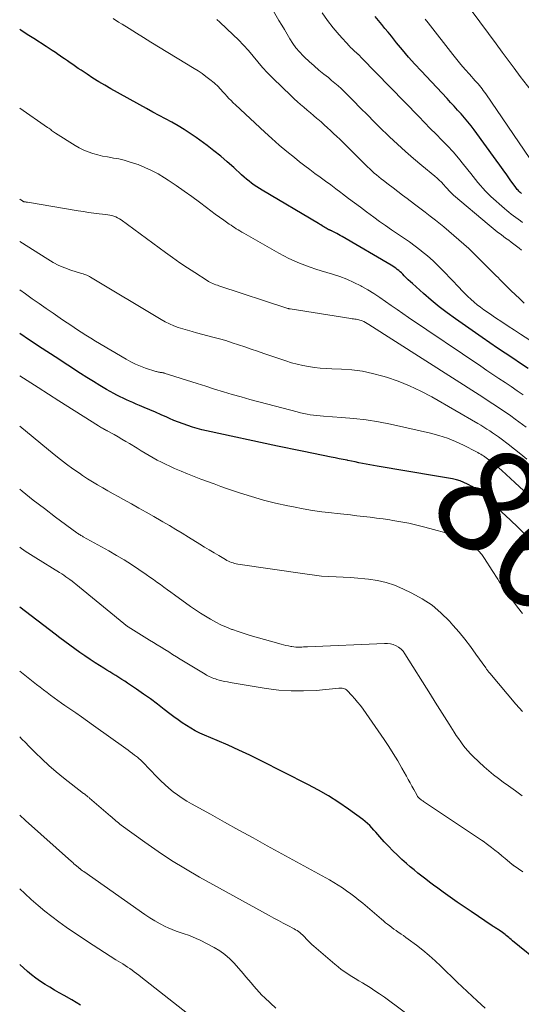
# Model space of a CAD drawing. Units: feet. Extents: x 1950000 to 1955015, y 580000 to 585000.
# Drawn here: x 1950000 to 1950095, y 580788 to 580974 of the extents above; entities that cross this region are included whole.
import ezdxf
from ezdxf.enums import TextEntityAlignment as Align

# ---------------------------------------------------------------- set-up
doc = ezdxf.new("R2010")
doc.units = ezdxf.units.FT
doc.header["$LTSCALE"] = 100
doc.header["$MEASUREMENT"] = 0
for name, color, linetype, lineweight in [('CONTOUR INDEX', 32, 'Continuous', 25), ('CONTOUR INDEX LABEL', 7, 'Continuous', 15), ('CONTOUR INTERMEDIATE', 40, 'Continuous', 15)]:
    doc.layers.add(name, color=color, linetype=linetype, lineweight=lineweight)
doc.styles.add('slant', font='romans.shx', dxfattribs={"oblique": 14.999978})

msp = doc.modelspace()

# ---------------------------------------------------------------- linework, layer by layer
at = {"layer": 'CONTOUR INDEX', "flags": 128}
for points, elevation in [([(1950095.05, 580941.3), (1950094.98, 580941.36), (1950094.91, 580941.41), (1950094.84, 580941.47), (1950094.78, 580941.53), (1950094.57, 580941.74), (1950094.41, 580941.91), (1950094.25, 580942.09), (1950094.11, 580942.27), (1950093.97, 580942.46), (1950092.93, 580943.92), (1950092.27, 580944.84), (1950091.61, 580945.76), (1950090.95, 580946.68), (1950090.29, 580947.6), (1950086.1, 580953.34), (1950085.51, 580954.12), (1950084.9, 580954.9), (1950084.27, 580955.65), (1950083.62, 580956.39), (1950082.96, 580957.12), (1950082.3, 580957.84), (1950081.63, 580958.57), (1950080.96, 580959.29), (1950076.03, 580964.54), (1950074.84, 580965.83), (1950073.67, 580967.15), (1950072.53, 580968.49), (1950071.41, 580969.85), (1950070.41, 580971.09), (1950069.8, 580971.84), (1950069.19, 580972.58), (1950068.58, 580973.33), (1950067.97, 580974.07), (1950067.35, 580974.81)], 900), ([(1950096.3, 580908.15), (1950094.86, 580909.13), (1950093.4, 580910.1), (1950091.94, 580911.06), (1950090.49, 580912.03), (1950089.05, 580913.02), (1950087.61, 580914.01), (1950082.54, 580917.56), (1950080.98, 580918.7), (1950079.44, 580919.87), (1950077.95, 580921.1), (1950076.49, 580922.37), (1950074.41, 580924.24), (1950074.01, 580924.61), (1950073.62, 580924.98), (1950073.23, 580925.36), (1950072.85, 580925.74), (1950072.58, 580926.02), (1950072.33, 580926.26), (1950072.07, 580926.5), (1950071.8, 580926.73), (1950071.53, 580926.94), (1950071.24, 580927.15), (1950070.95, 580927.35), (1950070.66, 580927.54), (1950070.36, 580927.72), (1950061.06, 580933.15), (1950060.73, 580933.34), (1950060.4, 580933.53), (1950060.07, 580933.71), (1950059.73, 580933.9), (1950059.22, 580934.17), (1950059.14, 580934.21), (1950059.06, 580934.25), (1950058.97, 580934.29), (1950058.89, 580934.32), (1950058.81, 580934.35), (1950058.76, 580934.37), (1950058.72, 580934.39), (1950058.67, 580934.41), (1950058.62, 580934.42), (1950058.57, 580934.45), (1950058.53, 580934.47), (1950058.48, 580934.49), (1950058.44, 580934.52), (1950058.23, 580934.64), (1950058.08, 580934.73), (1950057.93, 580934.82), (1950057.78, 580934.9), (1950057.64, 580934.99), (1950057.49, 580935.08), (1950057.27, 580935.21), (1950057.04, 580935.35), (1950056.82, 580935.48), (1950056.6, 580935.61), (1950045.95, 580941.91), (1950045.43, 580942.23), (1950044.92, 580942.56), (1950044.42, 580942.91), (1950043.92, 580943.27), (1950043.44, 580943.64), (1950042.97, 580944.03), (1950042.51, 580944.42), (1950042.05, 580944.83), (1950040.55, 580946.23), (1950039.33, 580947.32), (1950038.08, 580948.38), (1950036.8, 580949.39), (1950035.5, 580950.38), (1950033.41, 580951.91), (1950032.29, 580952.69), (1950031.16, 580953.43), (1950029.99, 580954.13), (1950028.8, 580954.79), (1950027.6, 580955.44), (1950026.41, 580956.08), (1950025.21, 580956.74), (1950024.02, 580957.4), (1950017.27, 580961.16), (1950016.13, 580961.81), (1950015, 580962.48), (1950013.88, 580963.18), (1950012.77, 580963.9), (1950011.62, 580964.66), (1950011.1, 580965.01), (1950010.58, 580965.36), (1950010.07, 580965.72), (1950009.55, 580966.07), (1950009.04, 580966.43), (1950008.52, 580966.79), (1950008.01, 580967.14), (1950007.49, 580967.5), (1950007.35, 580967.59), (1950006.77, 580967.99), (1950006.18, 580968.38), (1950005.58, 580968.77), (1950004.99, 580969.15), (1950002.66, 580970.65), (1950001.44, 580971.44), (1950000.21, 580972.22), (1950000, 580972.36)], 880), ([(1950095.93, 580876.56), (1950094.43, 580878.06), (1950092.9, 580879.53), (1950091.35, 580880.98), (1950087.63, 580884.38), (1950087, 580884.91), (1950086.35, 580885.4), (1950085.66, 580885.83), (1950084.95, 580886.23), (1950084.85, 580886.28), (1950084.15, 580886.59), (1950083.45, 580886.87), (1950082.72, 580887.08), (1950081.98, 580887.26), (1950081.23, 580887.4), (1950080.47, 580887.54), (1950079.72, 580887.67), (1950078.96, 580887.8), (1950067.71, 580889.7), (1950067.01, 580889.82), (1950066.31, 580889.95), (1950065.61, 580890.07), (1950064.92, 580890.2), (1950064.22, 580890.33), (1950063.53, 580890.47), (1950062.83, 580890.61), (1950062.14, 580890.75), (1950062.02, 580890.78), (1950061.27, 580890.94), (1950060.52, 580891.09), (1950059.77, 580891.25), (1950059.02, 580891.4), (1950053.82, 580892.46), (1950053.2, 580892.58), (1950052.58, 580892.71), (1950051.95, 580892.83), (1950051.33, 580892.95), (1950050.71, 580893.08), (1950050.09, 580893.21), (1950049.47, 580893.33), (1950048.85, 580893.47), (1950035.4, 580896.35), (1950034.5, 580896.56), (1950033.6, 580896.8), (1950032.71, 580897.06), (1950031.83, 580897.35), (1950030.95, 580897.66), (1950030.08, 580897.99), (1950029.23, 580898.35), (1950028.37, 580898.71), (1950027.87, 580898.94), (1950026.8, 580899.42), (1950025.74, 580899.88), (1950024.67, 580900.34), (1950023.59, 580900.79), (1950022.68, 580901.17), (1950022.07, 580901.43), (1950021.45, 580901.7), (1950020.83, 580901.97), (1950020.22, 580902.24), (1950019.61, 580902.52), (1950019.01, 580902.82), (1950018.41, 580903.13), (1950017.82, 580903.45), (1950016.47, 580904.22), (1950015.21, 580904.95), (1950013.96, 580905.69), (1950012.73, 580906.45), (1950011.5, 580907.23), (1950009.1, 580908.78), (1950006.69, 580910.35), (1950004.28, 580911.94), (1950001.89, 580913.54), (1950000, 580914.82)], 860), ([(1950098.99, 580795.23), (1950093.35, 580799.81), (1950093.12, 580800.01), (1950092.88, 580800.2), (1950092.65, 580800.4), (1950092.42, 580800.6), (1950092.18, 580800.8), (1950091.95, 580800.99), (1950091.7, 580801.17), (1950091.45, 580801.35), (1950090.81, 580801.79), (1950090.65, 580801.9), (1950090.49, 580802.01), (1950090.33, 580802.11), (1950090.17, 580802.21), (1950090.01, 580802.31), (1950089.85, 580802.42), (1950089.69, 580802.52), (1950089.53, 580802.63), (1950085.51, 580805.32), (1950084.18, 580806.22), (1950082.86, 580807.13), (1950081.55, 580808.06), (1950080.25, 580808.99), (1950079.18, 580809.77), (1950078.42, 580810.32), (1950077.66, 580810.88), (1950076.91, 580811.46), (1950076.16, 580812.03), (1950075.43, 580812.62), (1950074.7, 580813.21), (1950073.98, 580813.82), (1950073.27, 580814.44), (1950072.41, 580815.2), (1950071.54, 580816), (1950070.69, 580816.83), (1950069.86, 580817.68), (1950069.06, 580818.56), (1950068.25, 580819.48), (1950067.87, 580819.91), (1950067.49, 580820.34), (1950067.11, 580820.77), (1950066.72, 580821.2), (1950066.33, 580821.61), (1950065.91, 580822.01), (1950065.47, 580822.38), (1950065.02, 580822.73), (1950062.29, 580824.71), (1950060.43, 580825.99), (1950058.53, 580827.21), (1950056.58, 580828.33), (1950054.59, 580829.4), (1950045.61, 580833.95), (1950043.58, 580834.95), (1950041.54, 580835.92), (1950039.48, 580836.85), (1950037.4, 580837.75), (1950035.02, 580838.75), (1950034.14, 580839.14), (1950033.27, 580839.57), (1950032.43, 580840.04), (1950031.6, 580840.54), (1950030.79, 580841.08), (1950029.99, 580841.63), (1950029.21, 580842.2), (1950028.44, 580842.79), (1950027.4, 580843.61), (1950026.1, 580844.6), (1950024.79, 580845.58), (1950023.46, 580846.52), (1950022.12, 580847.44), (1950020.45, 580848.56), (1950019.89, 580848.93), (1950019.33, 580849.29), (1950018.77, 580849.65), (1950018.2, 580850), (1950017.63, 580850.35), (1950017.07, 580850.7), (1950016.5, 580851.05), (1950015.94, 580851.41), (1950014.33, 580852.44), (1950013.35, 580853.08), (1950012.37, 580853.73), (1950011.41, 580854.4), (1950010.45, 580855.08), (1950009.51, 580855.77), (1950008.56, 580856.46), (1950007.62, 580857.17), (1950006.69, 580857.87), (1950000, 580862.97)], 840), ([(1950011.52, 580787.62), (1950009.9, 580788.6), (1950008.4, 580789.44), (1950007.49, 580789.96), (1950006.59, 580790.47), (1950005.69, 580791), (1950004.8, 580791.53), (1950003.92, 580792.08), (1950003.08, 580792.68), (1950002.26, 580793.32), (1950001.48, 580793.99), (1950000, 580795.33)], 820)]:
    msp.add_lwpolyline(points, dxfattribs=dict(at, elevation=elevation))
at = {"layer": 'CONTOUR INTERMEDIATE', "flags": 128}
for points, elevation in [([(1950096.87, 580960.79), (1950094.83, 580963.48), (1950093.68, 580965.02), (1950092.52, 580966.56), (1950091.38, 580968.1), (1950090.23, 580969.65), (1950082.62, 580980.03)], 908), ([(1950095.09, 580930.57), (1950094.61, 580930.96), (1950094.12, 580931.34), (1950093.62, 580931.71), (1950093.13, 580932.08), (1950092.63, 580932.45), (1950092.04, 580932.88), (1950091.24, 580933.47), (1950090.46, 580934.08), (1950089.69, 580934.69), (1950088.93, 580935.32), (1950082.19, 580941), (1950081.99, 580941.18), (1950081.8, 580941.36), (1950081.61, 580941.54), (1950081.43, 580941.74), (1950081.25, 580941.93), (1950081.08, 580942.13), (1950080.9, 580942.33), (1950080.73, 580942.52), (1950080.3, 580943), (1950079.9, 580943.43), (1950079.49, 580943.84), (1950079.06, 580944.23), (1950078.62, 580944.62), (1950076.19, 580946.63), (1950074.63, 580947.95), (1950073.09, 580949.29), (1950071.57, 580950.67), (1950070.07, 580952.06), (1950069.73, 580952.38), (1950068.43, 580953.64), (1950067.13, 580954.91), (1950065.86, 580956.19), (1950064.59, 580957.49), (1950063.18, 580958.95), (1950062.62, 580959.52), (1950062.05, 580960.08), (1950061.48, 580960.63), (1950060.9, 580961.17), (1950060.3, 580961.71), (1950059.7, 580962.23), (1950059.09, 580962.74), (1950058.47, 580963.25), (1950057.63, 580963.91), (1950056.69, 580964.69), (1950055.76, 580965.48), (1950054.86, 580966.29), (1950053.98, 580967.13), (1950053.69, 580967.41), (1950053, 580968.15), (1950052.34, 580968.92), (1950051.75, 580969.73), (1950051.2, 580970.59), (1950050.69, 580971.46), (1950050.17, 580972.34), (1950049.64, 580973.21), (1950049.12, 580974.08), (1950047.81, 580976.25)], 892), ([(1950095.27, 580935.83), (1950094.84, 580936.16), (1950094.41, 580936.47), (1950093.98, 580936.79), (1950093.54, 580937.1), (1950093.11, 580937.42), (1950092.69, 580937.75), (1950092.28, 580938.09), (1950091.87, 580938.44), (1950089.28, 580940.76), (1950088.75, 580941.25), (1950088.24, 580941.76), (1950087.75, 580942.29), (1950087.27, 580942.83), (1950086.81, 580943.39), (1950086.36, 580943.95), (1950085.9, 580944.52), (1950085.45, 580945.08), (1950084.08, 580946.8), (1950083.1, 580948), (1950082.09, 580949.17), (1950081.04, 580950.31), (1950079.96, 580951.43), (1950078.87, 580952.53), (1950077.77, 580953.64), (1950076.69, 580954.75), (1950075.6, 580955.86), (1950064.81, 580966.96), (1950064.7, 580967.08), (1950064.58, 580967.2), (1950064.47, 580967.32), (1950064.35, 580967.43), (1950064.23, 580967.57), (1950064.17, 580967.62), (1950064.12, 580967.67), (1950064.07, 580967.72), (1950064.02, 580967.77), (1950063.96, 580967.82), (1950063.91, 580967.87), (1950063.86, 580967.91), (1950063.8, 580967.96), (1950063.4, 580968.29), (1950063.16, 580968.51), (1950062.91, 580968.74), (1950062.68, 580968.97), (1950062.46, 580969.22), (1950060.54, 580971.36), (1950059.4, 580972.71), (1950058.31, 580974.09), (1950057.28, 580975.53)], 896), ([(1950096.61, 580913.51), (1950094.85, 580914.67), (1950093.71, 580915.41), (1950092.52, 580916.19), (1950091.33, 580916.98), (1950090.16, 580917.78), (1950088.99, 580918.58), (1950087.95, 580919.3), (1950087.31, 580919.77), (1950086.68, 580920.25), (1950086.08, 580920.76), (1950085.48, 580921.29), (1950084.91, 580921.83), (1950084.34, 580922.39), (1950083.78, 580922.95), (1950083.23, 580923.52), (1950080.37, 580926.55), (1950079.36, 580927.57), (1950078.32, 580928.56), (1950077.24, 580929.5), (1950076.13, 580930.41), (1950076.02, 580930.5), (1950074.93, 580931.33), (1950073.83, 580932.14), (1950072.71, 580932.92), (1950071.58, 580933.69), (1950070.44, 580934.45), (1950069.31, 580935.22), (1950068.19, 580936.01), (1950067.08, 580936.81), (1950065.67, 580937.85), (1950064.54, 580938.69), (1950063.41, 580939.54), (1950062.28, 580940.39), (1950061.16, 580941.25), (1950060.86, 580941.48), (1950059.89, 580942.22), (1950058.91, 580942.95), (1950057.92, 580943.67), (1950056.93, 580944.39), (1950055.94, 580945.11), (1950054.96, 580945.83), (1950053.99, 580946.58), (1950053.03, 580947.33), (1950052.04, 580948.12), (1950050.6, 580949.29), (1950049.18, 580950.48), (1950047.79, 580951.71), (1950046.41, 580952.95), (1950040.9, 580958.07), (1950040.47, 580958.49), (1950040.04, 580958.9), (1950039.62, 580959.33), (1950039.21, 580959.77), (1950038.9, 580960.1), (1950038.65, 580960.37), (1950038.4, 580960.65), (1950038.15, 580960.93), (1950037.9, 580961.21), (1950037.65, 580961.49), (1950037.38, 580961.75), (1950037.11, 580962.01), (1950036.83, 580962.25), (1950036, 580962.92), (1950035.29, 580963.48), (1950034.56, 580964.01), (1950033.82, 580964.52), (1950033.05, 580965), (1950024.84, 580970), (1950023.47, 580970.83), (1950022.11, 580971.68), (1950020.75, 580972.53), (1950019.39, 580973.38), (1950018.75, 580973.78), (1950017.72, 580974.45)], 884), ([(1950095.57, 580920.55), (1950094.65, 580921.4), (1950093.11, 580922.88), (1950092.75, 580923.24), (1950092.39, 580923.59), (1950092.03, 580923.95), (1950091.67, 580924.31), (1950091.32, 580924.67), (1950090.97, 580925.03), (1950090.61, 580925.39), (1950090.25, 580925.74), (1950086.86, 580929.13), (1950085.96, 580930), (1950085.06, 580930.87), (1950084.14, 580931.71), (1950083.21, 580932.55), (1950082.27, 580933.37), (1950081.31, 580934.18), (1950080.35, 580934.97), (1950079.37, 580935.75), (1950078.76, 580936.23), (1950077.78, 580937.01), (1950076.79, 580937.77), (1950075.8, 580938.54), (1950074.8, 580939.29), (1950073.42, 580940.34), (1950072.52, 580941.02), (1950071.62, 580941.7), (1950070.72, 580942.38), (1950069.82, 580943.07), (1950068.92, 580943.75), (1950068.48, 580944.1), (1950068.03, 580944.45), (1950067.6, 580944.82), (1950067.17, 580945.19), (1950066.74, 580945.57), (1950066.32, 580945.95), (1950065.91, 580946.34), (1950065.51, 580946.74), (1950061.19, 580951.01), (1950060.62, 580951.57), (1950060.05, 580952.13), (1950059.46, 580952.68), (1950058.88, 580953.23), (1950058.29, 580953.77), (1950057.69, 580954.31), (1950057.09, 580954.85), (1950056.49, 580955.37), (1950056.3, 580955.54), (1950055.68, 580956.07), (1950055.07, 580956.59), (1950054.45, 580957.11), (1950053.83, 580957.63), (1950053.21, 580958.15), (1950052.6, 580958.68), (1950052.01, 580959.23), (1950051.42, 580959.79), (1950047.95, 580963.17), (1950046.97, 580964.16), (1950046.01, 580965.17), (1950045.1, 580966.22), (1950044.21, 580967.29), (1950043.32, 580968.36), (1950042.4, 580969.4), (1950041.43, 580970.4), (1950040.44, 580971.37), (1950037.92, 580973.73), (1950037.36, 580974.24)], 888), ([(1950096.63, 580947.91), (1950088.29, 580960.2), (1950088.06, 580960.53), (1950087.83, 580960.84), (1950087.59, 580961.15), (1950087.34, 580961.46), (1950087.09, 580961.76), (1950086.83, 580962.06), (1950086.57, 580962.35), (1950086.31, 580962.64), (1950085.18, 580963.88), (1950084.37, 580964.79), (1950083.57, 580965.72), (1950082.79, 580966.67), (1950082.03, 580967.63), (1950077.36, 580973.64), (1950076.81, 580974.35)], 904), ([(1950095.38, 580903.17), (1950094.25, 580903.97), (1950093.1, 580904.75), (1950091.95, 580905.52), (1950090.79, 580906.28), (1950089.63, 580907.05), (1950088.48, 580907.82), (1950087.33, 580908.59), (1950073.67, 580917.82), (1950072.57, 580918.57), (1950071.48, 580919.33), (1950070.39, 580920.1), (1950069.31, 580920.88), (1950068.22, 580921.64), (1950067.11, 580922.37), (1950065.97, 580923.06), (1950064.82, 580923.71), (1950064.6, 580923.83), (1950063.3, 580924.48), (1950061.98, 580925.08), (1950060.62, 580925.59), (1950059.24, 580926.05), (1950057.12, 580926.68), (1950056.08, 580927), (1950055.04, 580927.35), (1950054.02, 580927.72), (1950053, 580928.11), (1950051.99, 580928.53), (1950051, 580928.98), (1950050.03, 580929.48), (1950049.07, 580930), (1950042.43, 580933.8), (1950042.08, 580934), (1950041.73, 580934.21), (1950041.38, 580934.42), (1950041.04, 580934.63), (1950040.7, 580934.84), (1950040.36, 580935.06), (1950040.03, 580935.29), (1950039.7, 580935.52), (1950038.7, 580936.23), (1950037.87, 580936.82), (1950037.05, 580937.42), (1950036.23, 580938.02), (1950035.42, 580938.63), (1950034.08, 580939.64), (1950032.61, 580940.72), (1950031.13, 580941.78), (1950029.63, 580942.81), (1950028.12, 580943.83), (1950027.42, 580944.29), (1950026.22, 580945.01), (1950025, 580945.68), (1950023.73, 580946.25), (1950022.44, 580946.77), (1950021.76, 580947.01), (1950020.77, 580947.33), (1950019.77, 580947.62), (1950018.76, 580947.85), (1950017.74, 580948.03), (1950017.54, 580948.06), (1950016.62, 580948.23), (1950015.7, 580948.41), (1950014.78, 580948.63), (1950013.87, 580948.87), (1950012.99, 580949.17), (1950012.12, 580949.52), (1950011.29, 580949.94), (1950010.48, 580950.41), (1950006.81, 580952.75), (1950006.62, 580952.88), (1950006.43, 580953.01), (1950006.24, 580953.14), (1950006.05, 580953.27), (1950005.87, 580953.41), (1950005.68, 580953.54), (1950005.49, 580953.67), (1950005.3, 580953.8), (1950000, 580957.46)], 876), ([(1950095.92, 580897.04), (1950093.86, 580898.58), (1950093.03, 580899.19), (1950092.19, 580899.78), (1950091.35, 580900.37), (1950090.49, 580900.94), (1950089.63, 580901.5), (1950088.77, 580902.06), (1950087.91, 580902.62), (1950087.04, 580903.17), (1950066.12, 580916.53), (1950065.82, 580916.71), (1950065.52, 580916.88), (1950065.2, 580917.04), (1950064.88, 580917.18), (1950064.7, 580917.26), (1950064.46, 580917.34), (1950064.22, 580917.41), (1950063.97, 580917.46), (1950063.73, 580917.5), (1950063.47, 580917.52), (1950063.22, 580917.55), (1950062.97, 580917.59), (1950062.72, 580917.62), (1950051.21, 580919.44), (1950051.16, 580919.44), (1950051.1, 580919.45), (1950051.05, 580919.47), (1950051, 580919.48), (1950050.93, 580919.5), (1950050.81, 580919.54), (1950037.74, 580923.83), (1950037.45, 580923.93), (1950037.16, 580924.04), (1950036.87, 580924.15), (1950036.58, 580924.26), (1950036.3, 580924.38), (1950036.03, 580924.51), (1950035.76, 580924.66), (1950035.5, 580924.82), (1950033.17, 580926.32), (1950031.76, 580927.24), (1950030.36, 580928.19), (1950028.97, 580929.16), (1950027.6, 580930.15), (1950019.22, 580936.32), (1950018.9, 580936.54), (1950018.56, 580936.73), (1950018.21, 580936.89), (1950017.84, 580937.03), (1950017.46, 580937.14), (1950017.08, 580937.23), (1950016.7, 580937.3), (1950016.31, 580937.35), (1950015.07, 580937.48), (1950014.07, 580937.59), (1950013.06, 580937.72), (1950012.06, 580937.87), (1950011.05, 580938.03), (1950001.47, 580939.64), (1950001.38, 580939.66), (1950001.29, 580939.67), (1950001.2, 580939.68), (1950001.11, 580939.7), (1950001.08, 580939.7), (1950001.01, 580939.71), (1950000.93, 580939.73), (1950000.86, 580939.74), (1950000.79, 580939.76), (1950000.72, 580939.79), (1950000.65, 580939.82), (1950000.59, 580939.85), (1950000.52, 580939.89), (1950000.2, 580940.09), (1950000.08, 580940.17), (1950000, 580940.23)], 872), ([(1950096.06, 580891), (1950094.91, 580891.96), (1950093.74, 580892.9), (1950092.55, 580893.82), (1950091.22, 580894.82), (1950090.68, 580895.22), (1950090.14, 580895.6), (1950089.59, 580895.98), (1950089.04, 580896.35), (1950088.48, 580896.71), (1950087.91, 580897.07), (1950087.34, 580897.41), (1950086.77, 580897.75), (1950078.06, 580902.78), (1950075.98, 580903.89), (1950073.86, 580904.89), (1950071.68, 580905.76), (1950069.46, 580906.52), (1950068.79, 580906.73), (1950066.86, 580907.24), (1950064.91, 580907.64), (1950062.93, 580907.89), (1950060.94, 580908.04), (1950059.16, 580908.09), (1950058.04, 580908.15), (1950056.93, 580908.24), (1950055.83, 580908.36), (1950054.72, 580908.52), (1950053.63, 580908.72), (1950052.54, 580908.97), (1950051.47, 580909.26), (1950050.41, 580909.6), (1950046.27, 580911.02), (1950045.07, 580911.43), (1950043.87, 580911.84), (1950042.67, 580912.25), (1950041.47, 580912.67), (1950040.26, 580913.06), (1950039.05, 580913.44), (1950037.83, 580913.79), (1950036.61, 580914.13), (1950033.52, 580914.92), (1950032.65, 580915.15), (1950031.78, 580915.4), (1950030.91, 580915.66), (1950030.05, 580915.94), (1950029.2, 580916.25), (1950028.37, 580916.6), (1950027.57, 580917), (1950026.78, 580917.44), (1950013.43, 580925.48), (1950013.21, 580925.61), (1950012.98, 580925.72), (1950012.75, 580925.82), (1950012.51, 580925.91), (1950012.27, 580925.99), (1950012.03, 580926.07), (1950011.78, 580926.15), (1950011.54, 580926.23), (1950009.7, 580926.81), (1950008.56, 580927.22), (1950007.44, 580927.68), (1950006.36, 580928.24), (1950005.31, 580928.85), (1950000, 580932.23)], 868), ([(1950095.52, 580884.97), (1950093.79, 580886.58), (1950091.32, 580888.84), (1950090.8, 580889.3), (1950090.28, 580889.75), (1950089.74, 580890.18), (1950089.2, 580890.6), (1950088.59, 580891.06), (1950088.34, 580891.24), (1950088.09, 580891.42), (1950087.84, 580891.6), (1950087.59, 580891.77), (1950087.33, 580891.93), (1950087.07, 580892.09), (1950086.8, 580892.24), (1950086.53, 580892.39), (1950084.08, 580893.65), (1950082.57, 580894.37), (1950081.02, 580895), (1950079.43, 580895.5), (1950077.8, 580895.93), (1950070.24, 580897.6), (1950067.94, 580898.05), (1950065.63, 580898.43), (1950063.31, 580898.71), (1950060.97, 580898.92), (1950057.55, 580899.14), (1950056.92, 580899.19), (1950056.29, 580899.25), (1950055.67, 580899.33), (1950055.05, 580899.42), (1950054.43, 580899.53), (1950053.81, 580899.66), (1950053.19, 580899.79), (1950052.58, 580899.94), (1950046.99, 580901.39), (1950045.31, 580901.84), (1950043.62, 580902.3), (1950041.95, 580902.78), (1950040.27, 580903.27), (1950038.6, 580903.77), (1950036.93, 580904.28), (1950035.27, 580904.8), (1950033.6, 580905.32), (1950027.37, 580907.29), (1950027.28, 580907.32), (1950027.19, 580907.34), (1950027.1, 580907.37), (1950027.01, 580907.39), (1950026.92, 580907.4), (1950026.83, 580907.42), (1950026.73, 580907.43), (1950026.64, 580907.44), (1950026.47, 580907.46), (1950026.29, 580907.49), (1950026.11, 580907.52), (1950025.94, 580907.57), (1950025.76, 580907.62), (1950023.83, 580908.25), (1950022.88, 580908.6), (1950021.94, 580908.99), (1950021.03, 580909.44), (1950020.14, 580909.93), (1950014.37, 580913.35), (1950013.46, 580913.9), (1950012.55, 580914.46), (1950011.65, 580915.04), (1950010.76, 580915.62), (1950009.88, 580916.22), (1950008.99, 580916.81), (1950008.11, 580917.41), (1950007.23, 580918.01), (1950006.34, 580918.62), (1950005.02, 580919.53), (1950003.71, 580920.45), (1950002.39, 580921.37), (1950001.09, 580922.3), (1950000, 580923.08)], 864), ([(1950095.27, 580861.75), (1950094.33, 580862.95), (1950093.42, 580864.17), (1950092.39, 580865.59), (1950092.02, 580866.12), (1950091.65, 580866.65), (1950091.28, 580867.18), (1950090.92, 580867.72), (1950090.57, 580868.27), (1950090.22, 580868.81), (1950089.86, 580869.35), (1950089.51, 580869.9), (1950088.06, 580872.17), (1950087.52, 580872.93), (1950086.94, 580873.64), (1950086.3, 580874.3), (1950085.61, 580874.92), (1950084.86, 580875.46), (1950084.08, 580875.93), (1950083.24, 580876.29), (1950082.37, 580876.59), (1950076.76, 580878.12), (1950075.25, 580878.5), (1950073.74, 580878.85), (1950072.22, 580879.14), (1950070.69, 580879.4), (1950070.09, 580879.49), (1950068.85, 580879.67), (1950067.61, 580879.84), (1950066.37, 580880), (1950065.13, 580880.15), (1950063.89, 580880.29), (1950062.65, 580880.43), (1950061.41, 580880.57), (1950060.17, 580880.71), (1950059.05, 580880.83), (1950057.25, 580881.05), (1950055.45, 580881.3), (1950053.67, 580881.6), (1950051.88, 580881.94), (1950050.79, 580882.16), (1950048.48, 580882.68), (1950046.18, 580883.25), (1950043.91, 580883.92), (1950041.65, 580884.64), (1950039.39, 580885.41), (1950038.12, 580885.85), (1950036.85, 580886.3), (1950035.58, 580886.75), (1950034.32, 580887.21), (1950033.06, 580887.69), (1950031.81, 580888.19), (1950030.57, 580888.71), (1950029.34, 580889.24), (1950028.43, 580889.65), (1950027.63, 580890.02), (1950026.84, 580890.41), (1950026.06, 580890.82), (1950025.28, 580891.25), (1950024.52, 580891.69), (1950023.75, 580892.14), (1950022.99, 580892.59), (1950022.24, 580893.05), (1950020.8, 580893.94), (1950020.08, 580894.37), (1950019.36, 580894.81), (1950018.63, 580895.23), (1950017.89, 580895.64), (1950016.59, 580896.36), (1950016.5, 580896.41), (1950016.41, 580896.46), (1950016.33, 580896.5), (1950016.24, 580896.55), (1950016.15, 580896.59), (1950016.06, 580896.64), (1950015.98, 580896.69), (1950015.89, 580896.73), (1950015.69, 580896.85), (1950015.5, 580896.95), (1950015.32, 580897.06), (1950015.13, 580897.17), (1950014.95, 580897.28), (1950007.42, 580902.03), (1950003.49, 580904.54), (1950000, 580906.8)], 856), ([(1950095.24, 580843.2), (1950094.61, 580843.89), (1950094, 580844.58), (1950089.03, 580850.5), (1950088.93, 580850.62), (1950088.83, 580850.73), (1950088.74, 580850.85), (1950088.64, 580850.97), (1950088.55, 580851.1), (1950088.46, 580851.22), (1950088.37, 580851.34), (1950088.28, 580851.47), (1950086.44, 580854.09), (1950085.41, 580855.5), (1950084.35, 580856.89), (1950083.23, 580858.24), (1950082.08, 580859.56), (1950081.4, 580860.32), (1950079.81, 580861.89), (1950078.11, 580863.33), (1950076.25, 580864.56), (1950074.3, 580865.64), (1950072.57, 580866.47), (1950071, 580867.13), (1950069.4, 580867.67), (1950067.76, 580868.03), (1950066.08, 580868.28), (1950065.4, 580868.35), (1950064.04, 580868.46), (1950062.67, 580868.56), (1950061.3, 580868.64), (1950059.93, 580868.7), (1950058.57, 580868.76), (1950057.2, 580868.86), (1950055.84, 580869.01), (1950054.48, 580869.19), (1950041.31, 580871.14), (1950041.01, 580871.19), (1950040.71, 580871.26), (1950040.41, 580871.35), (1950040.12, 580871.44), (1950039.83, 580871.56), (1950039.55, 580871.69), (1950039.27, 580871.83), (1950039, 580871.98), (1950037.73, 580872.73), (1950036.82, 580873.27), (1950035.92, 580873.82), (1950035.02, 580874.36), (1950034.13, 580874.91), (1950031.97, 580876.23), (1950030.77, 580876.96), (1950029.56, 580877.69), (1950028.35, 580878.41), (1950027.13, 580879.12), (1950026.78, 580879.33), (1950025.39, 580880.13), (1950023.99, 580880.93), (1950022.59, 580881.72), (1950021.18, 580882.51), (1950019.65, 580883.35), (1950018.67, 580883.9), (1950017.69, 580884.45), (1950016.71, 580885), (1950015.73, 580885.55), (1950014.76, 580886.11), (1950013.8, 580886.69), (1950012.86, 580887.3), (1950011.92, 580887.91), (1950011.31, 580888.33), (1950010.09, 580889.18), (1950008.88, 580890.05), (1950007.7, 580890.96), (1950006.53, 580891.89), (1950000, 580897.24)], 852), ([(1950095.21, 580827.23), (1950094.65, 580827.65), (1950094.4, 580827.83), (1950093.95, 580828.16), (1950093.51, 580828.48), (1950093.06, 580828.81), (1950092.6, 580829.13), (1950091.61, 580829.83), (1950090.68, 580830.52), (1950089.76, 580831.23), (1950088.87, 580831.98), (1950088.01, 580832.75), (1950085.92, 580834.7), (1950085.4, 580835.21), (1950084.9, 580835.74), (1950084.42, 580836.3), (1950083.97, 580836.87), (1950083.54, 580837.47), (1950083.12, 580838.07), (1950082.71, 580838.67), (1950082.31, 580839.29), (1950081.34, 580840.83), (1950080.46, 580842.22), (1950079.59, 580843.62), (1950078.71, 580845.01), (1950077.84, 580846.4), (1950072.97, 580854.16), (1950072.63, 580854.62), (1950072.24, 580855.03), (1950071.79, 580855.37), (1950071.3, 580855.66), (1950070.76, 580855.87), (1950070.22, 580856.03), (1950069.66, 580856.1), (1950069.08, 580856.12), (1950054.53, 580855.46), (1950054.16, 580855.45), (1950053.79, 580855.43), (1950053.42, 580855.42), (1950053.05, 580855.41), (1950052.68, 580855.41), (1950052.31, 580855.42), (1950051.94, 580855.46), (1950051.57, 580855.51), (1950051.36, 580855.54), (1950050.9, 580855.63), (1950050.43, 580855.72), (1950049.97, 580855.83), (1950049.51, 580855.95), (1950044.78, 580857.28), (1950043.65, 580857.61), (1950042.52, 580857.96), (1950041.41, 580858.34), (1950040.3, 580858.74), (1950040.2, 580858.77), (1950039.16, 580859.19), (1950038.13, 580859.64), (1950037.13, 580860.14), (1950036.15, 580860.68), (1950035.18, 580861.26), (1950034.23, 580861.85), (1950033.29, 580862.48), (1950032.37, 580863.12), (1950029.32, 580865.3), (1950028.66, 580865.78), (1950027.99, 580866.26), (1950027.32, 580866.75), (1950026.66, 580867.24), (1950026, 580867.72), (1950025.33, 580868.2), (1950024.65, 580868.68), (1950023.97, 580869.14), (1950022.57, 580870.1), (1950021.18, 580871.02), (1950019.77, 580871.92), (1950018.33, 580872.78), (1950016.88, 580873.61), (1950012.05, 580876.31), (1950011.9, 580876.4), (1950011.75, 580876.49), (1950011.59, 580876.57), (1950011.44, 580876.66), (1950011.29, 580876.75), (1950011.14, 580876.85), (1950011, 580876.95), (1950010.85, 580877.05), (1950006.81, 580880.02), (1950004.67, 580881.63), (1950002.54, 580883.26), (1950000.44, 580884.93), (1950000, 580885.29)], 848), ([(1950095.32, 580812.87), (1950093.66, 580813.97), (1950093.61, 580814), (1950093.56, 580814.04), (1950093.51, 580814.07), (1950093.46, 580814.11), (1950093.41, 580814.15), (1950093.36, 580814.19), (1950093.31, 580814.23), (1950093.26, 580814.27), (1950091.96, 580815.36), (1950091.33, 580815.89), (1950090.69, 580816.42), (1950090.04, 580816.93), (1950089.39, 580817.44), (1950088.63, 580818.02), (1950088.35, 580818.23), (1950088.07, 580818.44), (1950087.78, 580818.64), (1950087.49, 580818.83), (1950076.51, 580826.19), (1950076.38, 580826.27), (1950076.26, 580826.35), (1950076.14, 580826.44), (1950076.02, 580826.52), (1950075.9, 580826.61), (1950075.78, 580826.7), (1950075.67, 580826.8), (1950075.57, 580826.91), (1950075.46, 580827.02), (1950075.37, 580827.14), (1950075.29, 580827.27), (1950075.21, 580827.4), (1950074.66, 580828.41), (1950074.31, 580829.05), (1950073.96, 580829.69), (1950073.61, 580830.33), (1950073.25, 580830.97), (1950072.41, 580832.49), (1950071.61, 580833.87), (1950070.78, 580835.24), (1950069.92, 580836.58), (1950069.02, 580837.91), (1950065.04, 580843.64), (1950064.54, 580844.32), (1950064.02, 580844.99), (1950063.47, 580845.64), (1950062.91, 580846.27), (1950062.04, 580847.19), (1950061.89, 580847.33), (1950061.72, 580847.44), (1950061.53, 580847.52), (1950061.32, 580847.57), (1950061.11, 580847.6), (1950060.9, 580847.61), (1950060.68, 580847.61), (1950060.47, 580847.6), (1950056.15, 580847.22), (1950053.78, 580847.1), (1950051.42, 580847.1), (1950049.06, 580847.28), (1950046.7, 580847.58), (1950039.87, 580848.71), (1950039.34, 580848.8), (1950038.82, 580848.91), (1950038.31, 580849.03), (1950037.79, 580849.17), (1950037.36, 580849.29), (1950037.07, 580849.38), (1950036.78, 580849.48), (1950036.49, 580849.59), (1950036.2, 580849.7), (1950035.92, 580849.83), (1950035.65, 580849.96), (1950035.38, 580850.11), (1950035.11, 580850.27), (1950030.43, 580853.12), (1950029.69, 580853.57), (1950028.96, 580854.02), (1950028.23, 580854.48), (1950027.5, 580854.93), (1950026.77, 580855.39), (1950026.05, 580855.85), (1950025.32, 580856.3), (1950024.59, 580856.75), (1950020.56, 580859.25), (1950020.45, 580859.32), (1950010.66, 580867.31), (1950010.29, 580867.61), (1950009.91, 580867.9), (1950009.53, 580868.18), (1950009.15, 580868.46), (1950008.76, 580868.73), (1950008.36, 580869), (1950007.96, 580869.26), (1950007.56, 580869.51), (1950003.09, 580872.29), (1950002.07, 580872.93), (1950001.06, 580873.59), (1950000.06, 580874.27), (1950000, 580874.31)], 844), ([(1950088.17, 580787), (1950086.64, 580788.4), (1950085.69, 580789.29), (1950084.74, 580790.17), (1950083.8, 580791.07), (1950082.87, 580791.97), (1950079.79, 580794.96), (1950078.68, 580796.01), (1950077.54, 580797.02), (1950076.36, 580797.99), (1950075.16, 580798.93), (1950073.59, 580800.11), (1950073.15, 580800.44), (1950072.71, 580800.76), (1950072.25, 580801.07), (1950071.8, 580801.38), (1950071.72, 580801.44), (1950071.3, 580801.72), (1950070.9, 580802), (1950070.49, 580802.3), (1950070.09, 580802.6), (1950069.7, 580802.91), (1950069.31, 580803.22), (1950068.93, 580803.54), (1950068.54, 580803.86), (1950064.99, 580806.89), (1950064.25, 580807.51), (1950063.49, 580808.12), (1950062.72, 580808.7), (1950061.94, 580809.27), (1950061.14, 580809.82), (1950060.33, 580810.35), (1950059.5, 580810.85), (1950058.66, 580811.33), (1950046.9, 580817.79), (1950044.2, 580819.27), (1950041.5, 580820.76), (1950038.81, 580822.25), (1950036.12, 580823.75), (1950032.56, 580825.73), (1950031.66, 580826.26), (1950030.78, 580826.82), (1950029.92, 580827.41), (1950029.09, 580828.03), (1950028.27, 580828.69), (1950027.48, 580829.37), (1950026.73, 580830.09), (1950025.99, 580830.83), (1950023.33, 580833.61), (1950023.21, 580833.73), (1950023.08, 580833.86), (1950022.96, 580833.98), (1950022.83, 580834.1), (1950022.7, 580834.21), (1950022.57, 580834.33), (1950022.44, 580834.44), (1950022.3, 580834.55), (1950021.76, 580834.96), (1950021.35, 580835.28), (1950020.94, 580835.59), (1950020.52, 580835.89), (1950020.1, 580836.2), (1950013.99, 580840.59), (1950012.87, 580841.39), (1950011.74, 580842.18), (1950010.61, 580842.96), (1950009.47, 580843.74), (1950008.58, 580844.35), (1950007.89, 580844.82), (1950007.2, 580845.3), (1950006.53, 580845.79), (1950005.85, 580846.29), (1950005.18, 580846.79), (1950004.52, 580847.3), (1950003.85, 580847.81), (1950003.19, 580848.32), (1950000, 580850.82)], 836), ([(1950079.02, 580781.73), (1950069.08, 580789.09), (1950068.19, 580789.72), (1950067.29, 580790.34), (1950066.38, 580790.93), (1950065.45, 580791.5), (1950064.94, 580791.81), (1950064.26, 580792.22), (1950063.58, 580792.63), (1950062.91, 580793.05), (1950062.24, 580793.47), (1950061.57, 580793.91), (1950060.93, 580794.36), (1950060.3, 580794.85), (1950059.69, 580795.35), (1950055.75, 580798.75), (1950055.37, 580799.09), (1950054.99, 580799.44), (1950054.63, 580799.8), (1950054.28, 580800.17), (1950054.03, 580800.45), (1950053.8, 580800.68), (1950053.57, 580800.91), (1950053.32, 580801.12), (1950053.07, 580801.33), (1950052.81, 580801.52), (1950052.54, 580801.71), (1950052.26, 580801.88), (1950051.98, 580802.04), (1950050.78, 580802.67), (1950049.89, 580803.14), (1950049.01, 580803.61), (1950048.12, 580804.09), (1950047.24, 580804.57), (1950034.09, 580811.86), (1950031.42, 580813.4), (1950028.79, 580815.01), (1950026.23, 580816.71), (1950023.7, 580818.47), (1950019.25, 580821.7), (1950018.98, 580821.9), (1950018.72, 580822.11), (1950018.46, 580822.32), (1950018.2, 580822.53), (1950017.95, 580822.75), (1950017.69, 580822.97), (1950017.44, 580823.19), (1950017.18, 580823.41), (1950013.25, 580826.81), (1950013.14, 580826.9), (1950013.03, 580826.99), (1950012.92, 580827.08), (1950012.81, 580827.16), (1950012.72, 580827.23), (1950012.56, 580827.35), (1950012.41, 580827.47), (1950012.25, 580827.59), (1950012.09, 580827.71), (1950008.3, 580830.67), (1950006.91, 580831.8), (1950005.55, 580832.96), (1950004.23, 580834.18), (1950002.95, 580835.44), (1950001.76, 580836.65), (1950001.1, 580837.32), (1950000.43, 580838), (1950000, 580838.42)], 832), ([(1950048.54, 580787), (1950046.43, 580788.97), (1950045.88, 580789.5), (1950045.34, 580790.05), (1950044.83, 580790.62), (1950044.33, 580791.21), (1950043.84, 580791.81), (1950043.35, 580792.4), (1950042.85, 580792.99), (1950042.34, 580793.57), (1950040.63, 580795.54), (1950039.79, 580796.4), (1950038.88, 580797.2), (1950037.9, 580797.89), (1950036.86, 580798.5), (1950034.18, 580799.89), (1950033.45, 580800.24), (1950032.71, 580800.57), (1950031.95, 580800.85), (1950031.18, 580801.1), (1950030.41, 580801.35), (1950029.64, 580801.62), (1950028.89, 580801.92), (1950028.15, 580802.25), (1950027.59, 580802.51), (1950026.59, 580803.02), (1950025.61, 580803.55), (1950024.66, 580804.14), (1950023.73, 580804.76), (1950012.13, 580812.89), (1950012.03, 580812.96), (1950011.92, 580813.04), (1950011.81, 580813.12), (1950011.71, 580813.19), (1950011.62, 580813.25), (1950011.56, 580813.3), (1950011.5, 580813.35), (1950011.43, 580813.4), (1950011.37, 580813.45), (1950011.31, 580813.5), (1950011.24, 580813.55), (1950011.18, 580813.6), (1950011.12, 580813.65), (1950010.76, 580813.97), (1950010.52, 580814.18), (1950010.28, 580814.39), (1950010.04, 580814.61), (1950009.8, 580814.82), (1950001.1, 580822.6), (1950000, 580823.6)], 828), ([(1950032.65, 580785.3), (1950022.98, 580792.95), (1950022.56, 580793.28), (1950022.14, 580793.6), (1950021.71, 580793.91), (1950021.28, 580794.22), (1950020.84, 580794.52), (1950020.4, 580794.82), (1950019.95, 580795.11), (1950019.51, 580795.4), (1950018.24, 580796.2), (1950017.16, 580796.88), (1950016.08, 580797.57), (1950015, 580798.27), (1950013.93, 580798.97), (1950010.2, 580801.43), (1950008.8, 580802.38), (1950007.43, 580803.35), (1950006.09, 580804.36), (1950004.76, 580805.4), (1950003.47, 580806.48), (1950002.19, 580807.58), (1950000.95, 580808.72), (1950000, 580809.63)], 824)]:
    msp.add_lwpolyline(points, dxfattribs=dict(at, elevation=elevation))

# ---------------------------------------------------------------- texts
at = {"layer": 'CONTOUR INDEX LABEL', "style": 'slant', "oblique": 15}
msp.add_text('860', height=20, rotation=314.7055, dxfattribs=at).set_placement((1950099.47, 580872.48, 860), align=Align.MIDDLE_CENTER)

doc.saveas('drawing.dxf')
